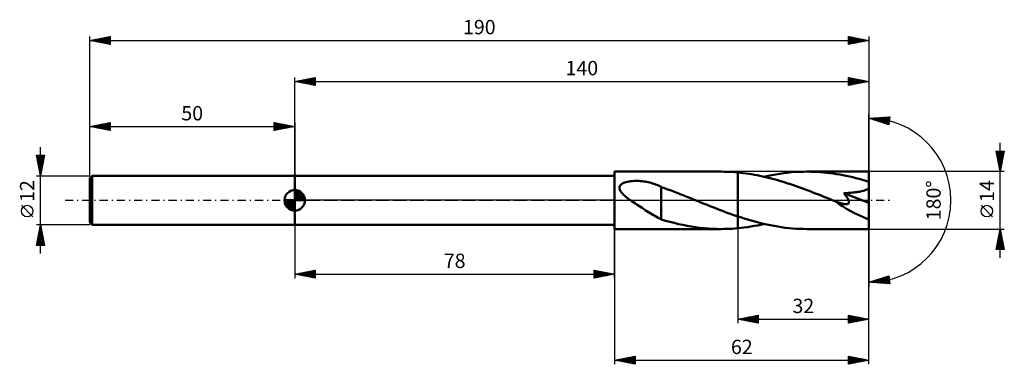
# Model space of a CAD drawing. Units: millimetres. Extents: x -67 to 173, y -40 to 44.
import ezdxf
from ezdxf.enums import TextEntityAlignment as Align

# ---------------------------------------------------------------- set-up
doc = ezdxf.new("R2010")
doc.units = ezdxf.units.MM
doc.header["$LTSCALE"] = 4.95
doc.linetypes.add('LONGDASH_DASH', pattern=[0.85, 0.4, -0.2, 0.05, -0.2])
for name, color, linetype in [('1', 4, 'CONTINUOUS'), ('2', 7, 'CONTINUOUS'), ('4', 2, 'LONGDASH_DASH'), ('CUT', 1, 'CONTINUOUS'), ('NOCUT', 7, 'CONTINUOUS'), ('SK1', 4, 'CONTINUOUS'), ('SK2', 7, 'CONTINUOUS'), ('SK4', 2, 'LONGDASH_DASH')]:
    doc.layers.add(name, color=color, linetype=linetype)
doc.styles.get("Standard").update_dxf_attribs({"font": 'Monospac821 BT'})

msp = doc.modelspace()

# ---------------------------------------------------------------- linework, layer by layer
at = {"layer": '1', "color": 4, "linetype": 'CONTINUOUS', "lineweight": 50}
for p, q in [((0, 6), (78, 6)), ((0, -6), (0, 6)), ((78, 7), (103.95, 7)), ((78, -7), (78, 7)), ((104.63, 6.99), (103.95, 7)), ((105.3, 6.98), (104.63, 6.99)), ((105.98, 6.95), (105.3, 6.98)), ((106.65, 6.92), (105.98, 6.95)), ((107.32, 6.87), (106.65, 6.92)), ((108, 6.81), (107.32, 6.87)), ((108.68, 6.74), (108, 6.81)), ((108, 6.81), (108, 6.81)), ((108, 6.81), (108, 6.81)), ((108, 6.81), (108, 6.81)), ((108, 6.81), (108, 6.81)), ((108, 6.81), (108, 6.81)), ((108, -3.91), (108, 6.81)), ((108, -6.81), (108, 6.81)), ((109.36, 6.66), (108.68, 6.74)), ((110.04, 6.57), (109.36, 6.66)), ((110.72, 6.48), (110.04, 6.57)), ((111.4, 6.37), (110.72, 6.48)), ((112.07, 6.25), (111.4, 6.37)), ((112.75, 6.12), (112.07, 6.25)), ((113.43, 5.98), (112.75, 6.12)), ((114.11, 5.83), (113.43, 5.98)), ((114.79, 5.68), (114.11, 5.83)), ((114.46, 5.76), (115.41, 5.97)), ((115.47, 5.51), (114.79, 5.68)), ((115.41, 5.97), (116.36, 6.16)), ((116.15, 5.34), (115.47, 5.51)), ((116.83, 5.16), (116.15, 5.34)), ((116.36, 6.16), (117.32, 6.33)), ((117.51, 4.97), (116.83, 5.16)), ((117.32, 6.33), (118.27, 6.49)), ((118.19, 4.77), (117.51, 4.97)), ((118.27, 6.49), (119.23, 6.62)), ((119.23, 6.62), (120.18, 6.74)), ((120.18, 6.74), (121.13, 6.83)), ((121.13, 6.83), (122.09, 6.91)), ((122.09, 6.91), (123.04, 6.96)), ((123.04, 6.96), (124, 6.99)), ((124, 6.99), (124.95, 7)), ((125.75, 6.99), (124.95, 7)), ((140, 7), (124.95, 7)), ((126.54, 6.97), (125.75, 6.99)), ((127.33, 6.93), (126.54, 6.97)), ((128.12, 6.88), (127.33, 6.93)), ((128.91, 6.82), (128.12, 6.88)), ((129.7, 6.74), (128.91, 6.82)), ((130.5, 6.65), (129.7, 6.74)), ((131.29, 6.54), (130.5, 6.65)), ((132.08, 6.42), (131.29, 6.54)), ((132.87, 6.28), (132.08, 6.42)), ((133.66, 6.14), (132.87, 6.28)), ((134.45, 5.98), (133.66, 6.14)), ((135.24, 5.8), (134.45, 5.98)), ((136.03, 5.62), (135.24, 5.8)), ((136.83, 5.42), (136.03, 5.62)), ((137.62, 5.21), (136.83, 5.42)), ((138.41, 4.99), (137.62, 5.21)), ((139.21, 4.76), (138.41, 4.99)), ((140, -7), (140, 7)), ((79.16, 3.03), (79.17, 3.24)), ((79.18, 2.82), (79.16, 3.03)), ((79.17, 3.24), (79.24, 3.43)), ((79.24, 2.61), (79.18, 2.82)), ((79.24, 3.43), (79.34, 3.62)), ((79.33, 2.4), (79.24, 2.61)), ((79.44, 2.21), (79.33, 2.4)), ((79.34, 3.62), (79.48, 3.78)), ((79.48, 3.78), (79.64, 3.92)), ((79.64, 3.92), (79.82, 4.05)), ((79.82, 4.05), (80.02, 4.16)), ((80.02, 4.16), (80.24, 4.26)), ((80.24, 4.26), (80.48, 4.36)), ((80.48, 4.36), (80.74, 4.44)), ((80.74, 4.44), (81.03, 4.51)), ((81.03, 4.51), (81.33, 4.58)), ((81.33, 4.58), (81.65, 4.63)), ((81.65, 4.63), (81.99, 4.68)), ((81.99, 4.68), (82.35, 4.71)), ((82.35, 4.71), (82.72, 4.73)), ((82.72, 4.73), (83.1, 4.74)), ((83.49, 4.74), (83.1, 4.74)), ((83.87, 4.73), (83.49, 4.74)), ((84.26, 4.7), (83.87, 4.73)), ((84.64, 4.67), (84.26, 4.7)), ((85.02, 4.62), (84.64, 4.67)), ((85.4, 4.56), (85.02, 4.62)), ((85.78, 4.5), (85.4, 4.56)), ((86.15, 4.42), (85.78, 4.5)), ((86.52, 4.34), (86.15, 4.42)), ((86.89, 4.24), (86.52, 4.34)), ((87.25, 4.13), (86.89, 4.24)), ((87.61, 4.02), (87.25, 4.13)), ((87.97, 3.9), (87.61, 4.02)), ((88.32, 3.76), (87.97, 3.9)), ((88.67, 3.62), (88.32, 3.76)), ((89.01, 3.47), (88.67, 3.62)), ((89.36, 3.31), (89.01, 3.47)), ((89.36, 3.25), (89.36, 3.31)), ((90.14, 2.96), (89.36, 3.25)), ((89.36, 3.11), (89.36, 3.25)), ((89.36, 2.96), (89.36, 3.11)), ((89.36, 2.79), (89.36, 2.96)), ((89.36, 2.6), (89.36, 2.79)), ((89.36, 2.39), (89.36, 2.6)), ((90.93, 2.67), (90.14, 2.96)), ((91.74, 2.37), (90.93, 2.67)), ((118.87, 4.57), (118.19, 4.77)), ((119.54, 4.36), (118.87, 4.57)), ((120.22, 4.14), (119.54, 4.36)), ((120.9, 3.91), (120.22, 4.14)), ((121.58, 3.68), (120.9, 3.91)), ((122.26, 3.45), (121.58, 3.68)), ((122.94, 3.21), (122.26, 3.45)), ((123.62, 2.96), (122.94, 3.21)), ((124.3, 2.71), (123.62, 2.96)), ((124.97, 2.46), (124.3, 2.71)), ((125.65, 2.2), (124.97, 2.46)), ((138.59, 2.32), (138.9, 2.42)), ((138.9, 2.42), (139.2, 2.52)), ((139.2, 2.52), (139.49, 2.64)), ((140, 4.53), (139.21, 4.76)), ((139.49, 2.64), (139.76, 2.78)), ((139.76, 2.78), (140, 2.95)), ((79.57, 2.01), (79.44, 2.21)), ((79.73, 1.82), (79.57, 2.01)), ((79.89, 1.63), (79.73, 1.82)), ((80.07, 1.45), (79.89, 1.63)), ((80.26, 1.27), (80.07, 1.45)), ((80.45, 1.1), (80.26, 1.27)), ((80.65, 0.93), (80.45, 1.1)), ((80.84, 0.77), (80.65, 0.93)), ((81.04, 0.62), (80.84, 0.77)), ((81.25, 0.46), (81.04, 0.62)), ((81.46, 0.3), (81.25, 0.46)), ((81.67, 0.15), (81.46, 0.3)), ((81.88, 0), (81.67, 0.15)), ((82.27, -0.28), (81.88, 0)), ((89.36, 2.17), (89.36, 2.39)), ((89.36, 1.94), (89.36, 2.17)), ((89.36, 1.69), (89.36, 1.94)), ((89.36, 1.43), (89.36, 1.69)), ((89.36, 1.16), (89.36, 1.43)), ((89.36, 0.88), (89.36, 1.16)), ((89.36, 0.59), (89.36, 0.88)), ((89.36, 0.29), (89.36, 0.59)), ((89.36, -0.01), (89.36, 0.29)), ((92.57, 2.05), (91.74, 2.37)), ((93.39, 1.73), (92.57, 2.05)), ((94.22, 1.4), (93.39, 1.73)), ((95.04, 1.07), (94.22, 1.4)), ((95.87, 0.74), (95.04, 1.07)), ((96.7, 0.41), (95.87, 0.74)), ((96.87, 0.34), (96.7, 0.41)), ((97.04, 0.27), (96.87, 0.34)), ((97.21, 0.2), (97.04, 0.27)), ((97.38, 0.14), (97.21, 0.2)), ((97.55, 0.07), (97.38, 0.14)), ((97.71, 0), (97.55, 0.07)), ((98.65, -0.38), (97.71, 0)), ((126.33, 1.94), (125.65, 2.2)), ((127, 1.68), (126.33, 1.94)), ((127.68, 1.41), (127, 1.68)), ((128.35, 1.14), (127.68, 1.41)), ((129.03, 0.87), (128.35, 1.14)), ((129.7, 0.6), (129.03, 0.87)), ((130.38, 0.33), (129.7, 0.6)), ((131.05, 0.06), (130.38, 0.33)), ((131.73, -0.22), (131.05, 0.06)), ((133.88, 1.74), (134.22, 1.76)), ((133.97, 1.64), (133.88, 1.74)), ((140, -0.63), (133.88, 1.74)), ((134.06, 1.53), (133.97, 1.64)), ((134.14, 1.42), (134.06, 1.53)), ((134.22, 1.31), (134.14, 1.42)), ((134.22, 1.76), (134.55, 1.78)), ((134.3, 1.21), (134.22, 1.31)), ((134.38, 1.1), (134.3, 1.21)), ((134.45, 0.99), (134.38, 1.1)), ((134.53, 0.89), (134.45, 0.99)), ((134.6, 0.78), (134.53, 0.89)), ((134.55, 1.78), (134.9, 1.8)), ((134.66, 0.68), (134.6, 0.78)), ((134.73, 0.57), (134.66, 0.68)), ((134.79, 0.46), (134.73, 0.57)), ((134.85, 0.35), (134.79, 0.46)), ((134.91, 0.24), (134.85, 0.35)), ((134.9, 1.8), (135.24, 1.82)), ((134.96, 0.14), (134.91, 0.24)), ((135, 0.03), (134.96, 0.14)), ((135.04, -0.07), (135, 0.03)), ((135.24, 1.82), (135.59, 1.85)), ((135.59, 1.85), (135.94, 1.88)), ((135.94, 1.88), (136.29, 1.92)), ((136.29, 1.92), (136.63, 1.96)), ((136.63, 1.96), (136.97, 2)), ((136.97, 2), (137.3, 2.05)), ((137.3, 2.05), (137.62, 2.11)), ((137.62, 2.11), (137.94, 2.17)), ((137.94, 2.17), (138.26, 2.24)), ((138.26, 2.24), (138.59, 2.32)), ((82.67, -0.54), (82.27, -0.28)), ((83.07, -0.81), (82.67, -0.54)), ((83.47, -1.07), (83.07, -0.81)), ((83.87, -1.34), (83.47, -1.07)), ((84.27, -1.6), (83.87, -1.34)), ((84.67, -1.85), (84.27, -1.6)), ((85.07, -2.11), (84.67, -1.85)), ((85.47, -2.36), (85.07, -2.11)), ((85.86, -2.62), (85.47, -2.36)), ((89.36, -1.55), (89.35, -1.54)), ((89.35, -4.65), (89.35, -1.54)), ((89.36, -0.31), (89.36, -0.01)), ((89.36, -0.62), (89.36, -0.31)), ((89.36, -0.93), (89.36, -0.62)), ((89.36, -1.24), (89.36, -0.93)), ((89.36, -1.55), (89.36, -1.24)), ((89.36, -1.55), (89.36, -1.55)), ((89.36, -1.55), (89.36, -1.55)), ((89.36, -1.55), (89.36, -1.55)), ((89.36, -1.55), (89.36, -1.55)), ((99.58, -0.75), (98.65, -0.38)), ((100.52, -1.13), (99.58, -0.75)), ((101.45, -1.5), (100.52, -1.13)), ((102.39, -1.86), (101.45, -1.5)), ((103.32, -2.22), (102.39, -1.86)), ((104.26, -2.58), (103.32, -2.22)), ((131.76, -0.23), (131.73, -0.22)), ((131.8, -0.25), (131.76, -0.23)), ((131.83, -0.26), (131.8, -0.25)), ((131.87, -0.27), (131.83, -0.26)), ((131.9, -0.29), (131.87, -0.27)), ((131.94, -0.3), (131.9, -0.29)), ((132.28, -0.43), (131.94, -0.3)), ((132.6, -0.55), (132.28, -0.43)), ((132.92, -0.65), (132.6, -0.55)), ((133.21, -0.74), (132.92, -0.65)), ((133.48, -0.81), (133.21, -0.74)), ((133.72, -0.87), (133.48, -0.81)), ((133.93, -0.9), (133.72, -0.87)), ((134.1, -0.92), (133.93, -0.9)), ((134.24, -0.94), (134.1, -0.92)), ((134.36, -0.94), (134.24, -0.94)), ((134.36, -0.94), (134.46, -0.94)), ((134.46, -0.94), (134.57, -0.93)), ((134.57, -0.93), (134.67, -0.91)), ((134.67, -0.91), (134.76, -0.89)), ((134.76, -0.89), (134.84, -0.86)), ((134.84, -0.86), (134.92, -0.82)), ((134.92, -0.82), (134.98, -0.76)), ((134.98, -0.76), (135.03, -0.7)), ((135.03, -0.7), (135.07, -0.63)), ((135.07, -0.17), (135.04, -0.07)), ((135.09, -0.27), (135.07, -0.17)), ((135.07, -0.63), (135.09, -0.55)), ((135.11, -0.37), (135.09, -0.27)), ((135.09, -0.55), (135.11, -0.47)), ((135.11, -0.47), (135.11, -0.37)), ((86.26, -2.86), (85.86, -2.62)), ((86.65, -3.11), (86.26, -2.86)), ((87.05, -3.35), (86.65, -3.11)), ((87.43, -3.58), (87.05, -3.35)), ((87.82, -3.81), (87.43, -3.58)), ((88.2, -4.02), (87.82, -3.81)), ((88.58, -4.23), (88.2, -4.02)), ((88.97, -4.43), (88.58, -4.23)), ((89.35, -4.62), (88.97, -4.43)), ((90.42, -4.97), (89.35, -4.65)), ((105.19, -2.93), (104.26, -2.58)), ((106.13, -3.26), (105.19, -2.93)), ((107.06, -3.59), (106.13, -3.26)), ((108, -3.91), (107.06, -3.59)), ((108, -3.91), (108, -3.91)), ((108, -3.91), (108, -3.91)), ((108, -3.91), (108, -3.91)), ((108, -3.91), (108, -3.91)), ((108, -3.91), (108, -3.91)), ((108, -3.91), (108, -3.91)), ((108.89, -4.21), (108, -3.91)), ((109.79, -4.49), (108.89, -4.21)), ((110.68, -4.76), (109.79, -4.49)), ((111.57, -5.02), (110.68, -4.76)), ((0, -6), (78, -6)), ((78, -7), (103.95, -7)), ((91.48, -5.27), (90.42, -4.97)), ((92.53, -5.53), (91.48, -5.27)), ((93.57, -5.78), (92.53, -5.53)), ((94.61, -6.01), (93.57, -5.78)), ((95.64, -6.21), (94.61, -6.01)), ((96.69, -6.39), (95.64, -6.21)), ((97.73, -6.55), (96.69, -6.39)), ((98.77, -6.69), (97.73, -6.55)), ((99.81, -6.8), (98.77, -6.69)), ((100.85, -6.89), (99.81, -6.8)), ((101.88, -6.95), (100.85, -6.89)), ((102.92, -6.99), (101.88, -6.95)), ((103.95, -7), (102.92, -6.99)), ((103.95, -7), (104.63, -6.99)), ((104.63, -6.99), (105.3, -6.98)), ((105.3, -6.98), (105.98, -6.95)), ((105.98, -6.95), (106.65, -6.92)), ((106.65, -6.92), (107.32, -6.87)), ((107.32, -6.87), (108, -6.81)), ((108, -6.81), (108.81, -6.73)), ((108, -6.81), (108, -6.81)), ((108, -6.81), (108, -6.81)), ((108, -6.81), (108, -6.81)), ((108, -6.81), (108, -6.81)), ((108, -6.81), (108, -6.81)), ((108.81, -6.73), (109.61, -6.63)), ((109.61, -6.63), (110.42, -6.52)), ((110.42, -6.52), (111.23, -6.39)), ((111.23, -6.39), (112.03, -6.25)), ((112.46, -5.26), (111.57, -5.02)), ((112.03, -6.25), (112.84, -6.1)), ((113.36, -5.49), (112.46, -5.26)), ((112.84, -6.1), (113.65, -5.94)), ((114.25, -5.71), (113.36, -5.49)), ((113.65, -5.94), (114.45, -5.76)), ((115.14, -5.91), (114.25, -5.71)), ((116.03, -6.09), (115.14, -5.91)), ((116.92, -6.26), (116.03, -6.09)), ((117.82, -6.42), (116.92, -6.26)), ((118.71, -6.55), (117.82, -6.42)), ((119.6, -6.67), (118.71, -6.55)), ((120.49, -6.77), (119.6, -6.67)), ((121.38, -6.85), (120.49, -6.77)), ((122.28, -6.92), (121.38, -6.85)), ((123.17, -6.96), (122.28, -6.92)), ((124.06, -6.99), (123.17, -6.96)), ((124.95, -7), (124.06, -6.99)), ((124.95, -7), (140, -7))]:
    msp.add_line(p, q, dxfattribs=at)
msp.add_ellipse((140, 0), major_axis=(-12.65, 5.8), ratio=0.309913, start_param=1.007644, end_param=1.712055, dxfattribs=at)
at = {"layer": '2', "color": 7, "linetype": 'CONTINUOUS', "lineweight": 25}
for p, q in [((0, 6), (0, 30)), ((0, 29), (5, 30)), ((0, 29), (140, 29)), ((5, 28), (0, 29)), ((0.13, 28.97), (0.19, 29.04)), ((0.23, 29.05), (0.34, 28.93)), ((0.48, 28.9), (0.72, 29.14)), ((0.58, 29.12), (0.87, 28.83)), ((0.83, 28.83), (1.25, 29.25)), ((0.94, 29.19), (1.4, 28.72)), ((1.19, 28.76), (1.78, 29.36)), ((1.29, 29.26), (1.93, 28.61)), ((1.54, 28.69), (2.31, 29.46)), ((1.64, 29.33), (2.46, 28.51)), ((1.89, 28.62), (2.84, 29.57)), ((2, 29.4), (2.99, 28.4)), ((2.25, 28.55), (3.37, 29.67)), ((2.35, 29.47), (3.52, 28.3)), ((2.6, 28.48), (3.9, 29.78)), ((2.7, 29.54), (4.06, 28.19)), ((2.95, 28.41), (4.43, 29.89)), ((3.06, 29.61), (4.59, 28.08)), ((3.31, 28.34), (4.96, 29.99)), ((3.41, 29.68), (5, 28.09)), ((3.66, 28.27), (5, 29.61)), ((3.76, 29.75), (5, 28.52)), ((4.01, 28.2), (5, 29.18)), ((4.12, 29.82), (5, 28.94)), ((4.47, 29.89), (5, 29.37)), ((4.82, 29.96), (5, 29.79)), ((5, 30), (5, 28)), ((135, 28), (135, 30)), ((135, 30), (140, 29)), ((135, 29.69), (135.26, 29.95)), ((135, 29.27), (135.61, 29.88)), ((135, 28.84), (135.97, 29.81)), ((135, 28.42), (136.32, 29.74)), ((135, 29.61), (136.35, 28.27)), ((135, 29.19), (135.99, 28.2)), ((140, 29), (135, 28)), ((135.01, 28), (136.67, 29.67)), ((135.05, 29.99), (136.7, 28.34)), ((135.54, 28.11), (137.03, 29.59)), ((135.58, 29.88), (137.05, 28.41)), ((136.07, 28.21), (137.38, 29.52)), ((136.11, 29.78), (137.41, 28.48)), ((136.6, 28.32), (137.73, 29.45)), ((136.64, 29.67), (137.76, 28.55)), ((137.13, 28.43), (138.09, 29.38)), ((137.17, 29.57), (138.11, 28.62)), ((137.66, 28.53), (138.44, 29.31)), ((137.7, 29.46), (138.47, 28.69)), ((138.19, 28.64), (138.79, 29.24)), ((138.23, 29.35), (138.82, 28.76)), ((138.72, 28.74), (139.15, 29.17)), ((138.76, 29.25), (139.17, 28.83)), ((139.25, 28.85), (139.5, 29.1)), ((139.29, 29.14), (139.53, 28.91)), ((139.78, 28.96), (139.86, 29.03)), ((139.82, 29.04), (139.88, 28.98)), ((140, 30), (140, 0)), ((4.37, 28.13), (5, 28.76)), ((4.72, 28.06), (5, 28.33)), ((135, 28.77), (135.64, 28.13)), ((135, 28.34), (135.28, 28.06)), ((140, 0), (140, 21)), ((140, 20), (145.09, 20.37)), ((144.84, 18.38), (140, 20)), ((140.25, 19.92), (140.36, 20.03)), ((140.35, 20.03), (140.56, 19.81)), ((140.57, 19.81), (140.82, 20.06)), ((140.74, 20.05), (141.2, 19.6)), ((140.89, 19.7), (141.28, 20.09)), ((141.14, 20.08), (141.83, 19.39)), ((141.21, 19.6), (141.73, 20.13)), ((141.52, 19.49), (142.19, 20.16)), ((141.53, 20.11), (142.47, 19.17)), ((141.84, 19.38), (142.65, 20.19)), ((141.93, 20.14), (143.11, 18.96)), ((142.16, 19.28), (143.11, 20.22)), ((142.33, 20.17), (143.75, 18.75)), ((142.48, 19.17), (143.56, 20.26)), ((142.72, 20.2), (144.38, 18.53)), ((142.8, 19.07), (144.02, 20.29)), ((143.11, 18.96), (144.48, 20.32)), ((143.12, 20.23), (144.85, 18.49)), ((143.43, 18.85), (144.94, 20.36)), ((143.51, 20.25), (144.9, 18.87)), ((143.75, 18.75), (145.04, 20.04)), ((143.91, 20.28), (144.94, 19.25)), ((144.07, 18.64), (144.98, 19.56)), ((144.3, 20.31), (144.99, 19.62)), ((144.7, 20.34), (145.04, 20)), ((145.09, 20.37), (144.84, 18.38)), ((144.39, 18.53), (144.92, 19.07)), ((144.7, 18.43), (144.86, 18.58)), ((172, -14), (172, 14)), ((172, 7), (171, 12)), ((171, 12), (173, 12)), ((171, 12), (171, 12)), ((171.04, 11.82), (172.64, 10.21)), ((171.07, 11.64), (171.43, 12)), ((171.14, 11.29), (171.85, 12)), ((171.14, 11.29), (172.57, 9.86)), ((171.21, 10.94), (172.28, 12)), ((171.25, 10.76), (172.5, 9.51)), ((171.28, 10.58), (172.7, 12)), ((171.28, 12), (172.71, 10.57)), ((171.35, 10.23), (172.97, 11.84)), ((171.35, 10.23), (172.43, 9.15)), ((171.43, 9.87), (172.86, 11.31)), ((171.46, 9.7), (172.36, 8.8)), ((171.5, 9.52), (172.76, 10.78)), ((171.57, 9.17), (172.65, 10.25)), ((171.64, 8.81), (172.54, 9.72)), ((171.71, 12), (172.78, 10.92)), ((173, 12), (172, 7)), ((172.13, 12), (172.86, 11.28)), ((172.55, 12), (172.93, 11.63)), ((172.98, 12), (173, 11.98)), ((171.57, 9.17), (172.29, 8.45)), ((171.67, 8.64), (172.22, 8.09)), ((171.71, 8.46), (172.44, 9.19)), ((171.78, 8.11), (172.33, 8.66)), ((171.78, 8.11), (172.15, 7.74)), ((171.85, 7.75), (172.23, 8.13)), ((171.88, 7.58), (172.08, 7.39)), ((171.92, 7.4), (172.12, 7.6)), ((173, 7), (140, 7)), ((171.99, 7.05), (172.01, 7.07)), ((171.99, 7.05), (172.01, 7.03)), ((140, -30), (140, 0)), ((140, -40), (140, 0)), ((140, 0), (140, -21)), ((170.15, -4.02), (167.35, -1.22)), ((0, -6), (0, -19)), ((78, -19), (78, -6)), ((78, -7), (78, -40)), ((108, -7), (108, -30)), ((140, -7), (173, -7)), ((171, -12), (172, -7)), ((171.95, -7.23), (172.03, -7.15)), ((172, -7), (173, -12)), ((171.32, -10.41), (172.46, -9.28)), ((171.42, -9.88), (172.38, -8.92)), ((171.51, -9.44), (172.73, -10.66)), ((171.53, -9.35), (172.31, -8.57)), ((171.58, -9.09), (172.63, -10.13)), ((171.64, -8.82), (172.24, -8.22)), ((171.65, -8.74), (172.52, -9.6)), ((171.72, -8.38), (172.41, -9.07)), ((171.74, -8.29), (172.17, -7.86)), ((171.79, -8.03), (172.31, -8.54)), ((171.85, -7.76), (172.1, -7.51)), ((171.87, -7.67), (172.2, -8.01)), ((171.94, -7.32), (172.1, -7.48)), ((171, -12), (172.67, -10.34)), ((173, -12), (171, -12)), ((171.02, -11.92), (171.1, -12)), ((171.09, -11.56), (171.52, -12)), ((171.11, -11.47), (172.6, -9.98)), ((171.16, -11.21), (171.95, -12)), ((171.21, -10.94), (172.53, -9.63)), ((171.23, -10.86), (172.37, -12)), ((171.3, -10.5), (172.8, -12)), ((171.37, -10.15), (172.94, -11.72)), ((171.43, -12), (172.74, -10.69)), ((171.44, -9.8), (172.84, -11.19)), ((171.85, -12), (172.81, -11.04)), ((172.28, -12), (172.88, -11.4)), ((172.7, -12), (172.95, -11.75)), ((0, -18), (5, -17)), ((0, -18), (78, -18)), ((5, -19), (0, -18)), ((0.22, -17.96), (0.33, -18.07)), ((0.34, -18.07), (0.51, -17.9)), ((0.57, -17.89), (0.86, -18.17)), ((0.69, -18.14), (1.04, -17.79)), ((0.92, -17.82), (1.39, -18.28)), ((1.05, -18.21), (1.57, -17.69)), ((1.28, -17.74), (1.92, -18.38)), ((1.4, -18.28), (2.1, -17.58)), ((1.63, -17.67), (2.45, -18.49)), ((1.75, -18.35), (2.63, -17.47)), ((1.98, -17.6), (2.98, -18.6)), ((2.11, -18.42), (3.16, -17.37)), ((2.34, -17.53), (3.51, -18.7)), ((2.46, -18.49), (3.69, -17.26)), ((2.69, -17.46), (4.04, -18.81)), ((2.81, -18.56), (4.22, -17.16)), ((3.05, -17.39), (4.57, -18.91)), ((3.17, -18.63), (4.75, -17.05)), ((3.4, -17.32), (5, -18.92)), ((3.52, -18.7), (5, -17.22)), ((3.75, -17.25), (5, -18.5)), ((3.87, -18.77), (5, -17.65)), ((4.11, -17.18), (5, -18.07)), ((4.23, -18.85), (5, -18.07)), ((4.46, -17.11), (5, -17.65)), ((4.58, -18.92), (5, -18.5)), ((4.81, -17.04), (5, -17.22)), ((4.93, -18.99), (5, -18.92)), ((5, -17), (5, -19)), ((73, -19), (73, -17)), ((73, -17), (78, -18)), ((73, -17), (74.67, -18.67)), ((73, -17.16), (73.13, -17.03)), ((73, -17.58), (73.49, -17.1)), ((73, -18.01), (73.84, -17.17)), ((73, -18.43), (74.19, -17.24)), ((73, -18.86), (74.55, -17.31)), ((73, -17.42), (74.32, -18.74)), ((73, -17.85), (73.96, -18.81)), ((78, -18), (73, -19)), ((73, -18.27), (73.61, -18.88)), ((73, -18.69), (73.25, -18.95)), ((73.35, -18.93), (74.9, -17.38)), ((73.53, -17.11), (75.02, -18.6)), ((73.88, -18.82), (75.25, -17.45)), ((74.06, -17.21), (75.38, -18.52)), ((74.41, -18.72), (75.61, -17.52)), ((74.59, -17.32), (75.73, -18.45)), ((74.94, -18.61), (75.96, -17.59)), ((75.12, -17.42), (76.08, -18.38)), ((75.47, -18.51), (76.32, -17.66)), ((75.66, -17.53), (76.44, -18.31)), ((76, -18.4), (76.67, -17.73)), ((76.19, -17.64), (76.79, -18.24)), ((76.53, -18.29), (77.02, -17.8)), ((76.72, -17.74), (77.14, -18.17)), ((77.06, -18.19), (77.38, -17.88)), ((77.25, -17.85), (77.5, -18.1)), ((77.59, -18.08), (77.73, -17.95)), ((77.78, -17.96), (77.85, -18.03)), ((140, -20), (144.84, -18.38)), ((141.65, -20.12), (142.67, -19.11)), ((142.05, -20.15), (143.3, -18.9)), ((142.45, -20.18), (143.94, -18.68)), ((142.59, -19.13), (143.73, -20.27)), ((142.84, -20.21), (144.58, -18.47)), ((142.91, -19.03), (144.19, -20.3)), ((143.23, -18.92), (144.64, -20.34)), ((143.24, -20.23), (144.86, -18.61)), ((143.55, -18.81), (145.08, -20.35)), ((143.63, -20.26), (144.91, -18.98)), ((143.87, -18.71), (145.02, -19.86)), ((144.18, -18.6), (144.96, -19.38)), ((144.5, -18.49), (144.9, -18.89)), ((144.82, -18.39), (144.84, -18.41)), ((144.84, -18.38), (145.09, -20.37)), ((145.09, -20.37), (140, -20)), ((140.05, -19.98), (140.07, -20.01)), ((140.07, -20.01), (140.12, -19.96)), ((140.37, -19.88), (140.53, -20.04)), ((140.47, -20.03), (140.75, -19.75)), ((140.69, -19.77), (140.99, -20.07)), ((140.86, -20.06), (141.39, -19.53)), ((141, -19.66), (141.44, -20.1)), ((141.26, -20.09), (142.03, -19.32)), ((141.32, -19.56), (141.9, -20.14)), ((141.64, -19.45), (142.36, -20.17)), ((141.96, -19.35), (142.82, -20.2)), ((142.28, -19.24), (143.27, -20.24)), ((144.03, -20.29), (144.96, -19.36)), ((144.42, -20.32), (145.01, -19.74)), ((144.82, -20.35), (145.05, -20.11)), ((108, -29), (113, -28)), ((108.86, -29.17), (109.3, -28.74)), ((108.99, -28.8), (109.48, -29.3)), ((109.22, -29.24), (109.83, -28.63)), ((109.34, -28.73), (110.01, -29.4)), ((109.57, -29.31), (110.36, -28.53)), ((109.7, -28.66), (110.54, -29.51)), ((109.92, -29.38), (110.89, -28.42)), ((110.05, -28.59), (111.07, -29.61)), ((110.28, -29.46), (111.42, -28.32)), ((110.4, -28.52), (111.6, -29.72)), ((110.63, -29.53), (111.95, -28.21)), ((110.76, -28.45), (112.13, -29.83)), ((110.98, -29.6), (112.48, -28.1)), ((111.11, -28.38), (112.66, -29.93)), ((111.34, -29.67), (113, -28.01)), ((111.46, -28.31), (113, -29.84)), ((111.69, -29.74), (113, -28.43)), ((111.82, -28.24), (113, -29.42)), ((112.17, -28.17), (113, -29)), ((112.52, -28.1), (113, -28.57)), ((112.88, -28.02), (113, -28.15)), ((113, -28), (113, -30)), ((135, -30), (135, -28)), ((135, -28), (140, -29)), ((135, -28.19), (135.16, -28.03)), ((135, -28.09), (136.6, -29.68)), ((135, -28.61), (135.51, -28.1)), ((135, -29.03), (135.86, -28.17)), ((135, -29.46), (136.22, -28.24)), ((135, -29.88), (136.57, -28.31)), ((135, -28.51), (136.24, -29.75)), ((135.38, -29.92), (136.92, -28.38)), ((135.42, -28.08), (136.95, -29.61)), ((135.92, -29.82), (137.28, -28.46)), ((135.95, -28.19), (137.3, -29.54)), ((136.45, -29.71), (137.63, -28.53)), ((136.48, -28.3), (137.66, -29.47)), ((136.98, -29.6), (137.98, -28.6)), ((137.01, -28.4), (138.01, -29.4)), ((137.51, -29.5), (138.34, -28.67)), ((137.54, -28.51), (138.36, -29.33)), ((138.04, -29.39), (138.69, -28.74)), ((138.08, -28.62), (138.72, -29.26)), ((138.61, -28.72), (139.07, -29.19)), ((108, -29), (140, -29)), ((113, -30), (108, -29)), ((108.16, -29.03), (108.23, -28.95)), ((108.28, -28.94), (108.42, -29.08)), ((108.51, -29.1), (108.77, -28.85)), ((108.63, -28.87), (108.95, -29.19)), ((112.05, -29.81), (113, -28.85)), ((112.4, -29.88), (113, -29.28)), ((112.75, -29.95), (113, -29.7)), ((135, -28.93), (135.89, -29.82)), ((140, -29), (135, -30)), ((135, -29.36), (135.53, -29.89)), ((135, -29.78), (135.18, -29.96)), ((138.57, -29.29), (139.04, -28.81)), ((139.1, -29.18), (139.4, -28.88)), ((139.14, -28.83), (139.42, -29.12)), ((139.63, -29.07), (139.75, -28.95)), ((139.67, -28.93), (139.78, -29.04)), ((78, -39), (83, -38)), ((80.23, -39.45), (81.34, -38.33)), ((80.58, -39.52), (81.87, -38.23)), ((80.94, -39.59), (82.4, -38.12)), ((81.21, -38.36), (82.81, -39.96)), ((81.29, -39.66), (82.93, -38.01)), ((81.56, -38.29), (83, -39.73)), ((81.64, -39.73), (83, -38.37)), ((81.92, -38.22), (83, -39.3)), ((82.27, -38.15), (83, -38.88)), ((82.62, -38.08), (83, -38.45)), ((82.98, -38), (83, -38.03)), ((83, -38), (83, -40)), ((135, -40), (135, -38)), ((135, -38), (140, -39)), ((135, -38), (135, -38)), ((135, -38.43), (135.36, -38.07)), ((135, -38.85), (135.71, -38.14)), ((135, -39.28), (136.06, -38.21)), ((135, -38.27), (136.44, -39.71)), ((135, -39.7), (136.42, -38.28)), ((135.16, -39.97), (136.77, -38.35)), ((135.2, -38.04), (136.8, -39.64)), ((135.73, -38.15), (137.15, -39.57)), ((136.26, -38.25), (137.5, -39.5)), ((136.79, -38.36), (137.86, -39.43)), ((78, -39), (140, -39)), ((83, -40), (78, -39)), ((78.03, -38.99), (78.04, -39.01)), ((78.11, -39.02), (78.16, -38.97)), ((78.38, -38.92), (78.57, -39.11)), ((78.46, -39.09), (78.69, -38.86)), ((78.73, -38.85), (79.1, -39.22)), ((78.81, -39.16), (79.22, -38.76)), ((79.09, -38.78), (79.63, -39.33)), ((79.17, -39.23), (79.75, -38.65)), ((79.44, -38.71), (80.16, -39.43)), ((79.52, -39.3), (80.28, -38.54)), ((79.79, -38.64), (80.69, -39.54)), ((79.87, -39.37), (80.81, -38.44)), ((80.15, -38.57), (81.22, -39.64)), ((80.5, -38.5), (81.75, -39.75)), ((80.86, -38.43), (82.28, -39.86)), ((82, -39.8), (83, -38.8)), ((82.35, -39.87), (83, -39.22)), ((82.7, -39.94), (83, -39.64)), ((135, -38.69), (136.09, -39.78)), ((140, -39), (135, -40)), ((135, -39.12), (135.74, -39.85)), ((135, -39.54), (135.38, -39.92)), ((135, -39.96), (135.03, -39.99)), ((135.69, -39.86), (137.12, -38.42)), ((136.22, -39.76), (137.48, -38.5)), ((136.75, -39.65), (137.83, -38.57)), ((137.28, -39.54), (138.19, -38.64)), ((137.32, -38.46), (138.21, -39.36)), ((137.81, -39.44), (138.54, -38.71)), ((137.85, -38.57), (138.56, -39.29)), ((138.34, -39.33), (138.89, -38.78)), ((138.38, -38.68), (138.92, -39.22)), ((138.87, -39.23), (139.25, -38.85)), ((138.91, -38.78), (139.27, -39.15)), ((139.4, -39.12), (139.6, -38.92)), ((139.44, -38.89), (139.63, -39.07)), ((139.93, -39.01), (139.95, -38.99)), ((139.97, -38.99), (139.98, -39))]:
    msp.add_line(p, q, dxfattribs=at)
msp.add_circle((168.75, -2.62), 1.4, dxfattribs=at)
msp.add_arc((140, 0), 20, 270, 90, dxfattribs=at)
at = {"layer": '4', "color": 2, "linetype": 'LONGDASH_DASH', "lineweight": 25}
msp.add_line((0, 0), (140, 0), dxfattribs=at)
at = {"layer": 'CUT', "color": 1, "linetype": 'CONTINUOUS', "lineweight": 25}
for p, q in [((140, 7), (108, 7)), ((108, 7), (108, 0)), ((140, 0), (140, 7)), ((108, 0), (140, 0))]:
    msp.add_line(p, q, dxfattribs=at)
at = {"layer": 'NOCUT', "color": 7, "linetype": 'CONTINUOUS', "lineweight": 25}
for p, q in [((0, 0), (0, 6)), ((0, 6), (78, 6)), ((108, 7), (78, 7)), ((78, 7), (78, 6)), ((78, 6), (78, 0)), ((108, 0), (108, 7)), ((108, 7), (108, 7)), ((108, 7), (108, 0)), ((108, 7), (108, 0)), ((78, 0), (0, 0)), ((78, 0), (108, 0))]:
    msp.add_line(p, q, dxfattribs=at)
at = {"layer": 'SK1', "color": 4, "linetype": 'CONTINUOUS', "lineweight": 50}
for p, q in [((-49.4, 6), (-50, 5.4)), ((-50, 5.4), (-50, -5.4)), ((0, 6), (-49.4, 6)), ((-49.4, 6), (-49.4, -6)), ((0, 0), (0, 2.5)), ((0, 2.44), (0.06, 2.5)), ((0, 2.08), (0.39, 2.47)), ((0, 2.44), (2.44, 0)), ((0, 1.73), (0.68, 2.41)), ((0.31, 2.48), (2.48, 0.31)), ((0, 0), (-2.5, 0)), ((-2.5, -0.06), (-2.44, 0)), ((-2.47, -0.39), (-2.08, 0)), ((-2.41, -0.68), (-1.73, 0)), ((-2.32, -0.94), (-1.37, 0)), ((-2.2, -1.18), (-1.02, 0)), ((-2.16, 0), (0, -2.16)), ((-2.07, -1.4), (-0.67, 0)), ((-1.92, -1.6), (-0.31, 0)), ((-1.81, 0), (0, -1.81)), ((-1.45, 0), (0, -1.45)), ((-1.1, 0), (0, -1.1)), ((-0.75, 0), (0, -0.75)), ((-0.39, 0), (0, -0.39)), ((-0.04, 0), (0, -0.04)), ((0, 1.37), (0.94, 2.32)), ((0, 1.02), (1.18, 2.2)), ((0, 2.08), (2.08, 0)), ((0, 0.67), (1.4, 2.07)), ((0, 0.31), (1.6, 1.92)), ((0, 1.73), (1.73, 0)), ((0, 1.37), (1.37, 0)), ((0, 1.02), (1.02, 0)), ((0, 0.67), (0.67, 0)), ((0, 0.31), (0.31, 0)), ((0, 0), (2.5, 0)), ((0, -2.5), (0, 0)), ((0.04, 0), (1.79, 1.75)), ((0.39, 0), (1.95, 1.56)), ((0.75, 0), (2.1, 1.35)), ((0.76, 2.38), (2.38, 0.76)), ((1.1, 0), (2.23, 1.13)), ((1.45, 0), (2.34, 0.88)), ((1.49, 2.01), (2.01, 1.49)), ((1.81, 0), (2.42, 0.62)), ((2.16, 0), (2.48, 0.32)), ((-2.5, -0.02), (-0.02, -2.5)), ((-2.47, -0.4), (-0.4, -2.47)), ((-2.34, -0.88), (-0.88, -2.34)), ((-1.75, -1.79), (0, -0.04)), ((-1.56, -1.95), (0, -0.39)), ((-1.35, -2.1), (0, -0.75)), ((-1.13, -2.23), (0, -1.1)), ((-0.88, -2.34), (0, -1.45)), ((-0.62, -2.42), (0, -1.81)), ((-0.32, -2.48), (0, -2.16)), ((-50, -5.4), (-49.4, -6)), ((-49.4, -6), (0, -6))]:
    msp.add_line(p, q, dxfattribs=at)
for start, end in [(90, 180), (0, 90), (180, 270), (270, 0)]:
    msp.add_arc((0, 0), 2.5, start, end, dxfattribs=at)
at = {"layer": 'SK2', "color": 7, "linetype": 'CONTINUOUS', "lineweight": 25}
for p, q in [((-50, 12), (-50, 40)), ((-50, 39), (-45, 40)), ((-50, 39), (140, 39)), ((-45, 38), (-50, 39)), ((-49.96, 39.01), (-49.94, 38.99)), ((-49.73, 38.95), (-49.59, 39.08)), ((-49.61, 39.08), (-49.41, 38.88)), ((-49.37, 38.87), (-49.06, 39.19)), ((-49.25, 39.15), (-48.88, 38.78)), ((-49.02, 38.8), (-48.53, 39.29)), ((-48.9, 39.22), (-48.35, 38.67)), ((-48.67, 38.73), (-48, 39.4)), ((-48.55, 39.29), (-47.82, 38.56)), ((-48.31, 38.66), (-47.47, 39.51)), ((-48.19, 39.36), (-47.29, 38.46)), ((-47.96, 38.59), (-46.94, 39.61)), ((-47.84, 39.43), (-46.76, 38.35)), ((-47.6, 38.52), (-46.41, 39.72)), ((-47.49, 39.5), (-46.23, 38.25)), ((-47.25, 38.45), (-45.88, 39.82)), ((-47.13, 39.57), (-45.7, 38.14)), ((-46.9, 38.38), (-45.35, 39.93)), ((-46.78, 39.64), (-45.17, 38.03)), ((-46.54, 38.31), (-45, 39.85)), ((-46.42, 39.72), (-45, 38.29)), ((-46.19, 38.24), (-45, 39.43)), ((-46.07, 39.79), (-45, 38.71)), ((-45.84, 38.17), (-45, 39)), ((-45.72, 39.86), (-45, 39.14)), ((-45.48, 38.1), (-45, 38.58)), ((-45.36, 39.93), (-45, 39.56)), ((-45.01, 40), (-45, 39.99)), ((-45, 40), (-45, 38)), ((135, 38), (135, 40)), ((135, 40), (140, 39)), ((135, 39.93), (135.06, 39.99)), ((135, 39.51), (135.41, 39.92)), ((135, 39.08), (135.76, 39.85)), ((135, 39.8), (136.5, 38.3)), ((135, 38.66), (136.12, 39.78)), ((135, 38.23), (136.47, 39.71)), ((135, 39.37), (136.14, 38.23)), ((140, 39), (135, 38)), ((135, 38.95), (135.79, 38.16)), ((135, 38.52), (135.44, 38.09)), ((135.24, 38.05), (136.83, 39.63)), ((135.28, 39.94), (136.85, 38.37)), ((135.77, 38.15), (137.18, 39.56)), ((135.81, 39.84), (137.2, 38.44)), ((136.3, 38.26), (137.53, 39.49)), ((136.34, 39.73), (137.56, 38.51)), ((136.83, 38.37), (137.89, 39.42)), ((136.87, 39.63), (137.91, 38.58)), ((137.36, 38.47), (138.24, 39.35)), ((137.4, 39.52), (138.27, 38.65)), ((137.89, 38.58), (138.59, 39.28)), ((137.93, 39.41), (138.62, 38.72)), ((138.42, 38.68), (138.95, 39.21)), ((138.46, 39.31), (138.97, 38.79)), ((138.95, 38.79), (139.3, 39.14)), ((138.99, 39.2), (139.33, 38.87)), ((139.48, 38.9), (139.65, 39.07)), ((139.52, 39.1), (139.68, 38.94)), ((140, 40), (140, 0)), ((-45.13, 38.03), (-45, 38.16)), ((135, 38.1), (135.08, 38.02)), ((-50, 6), (-50, 19)), ((-50, 18), (-45, 19)), ((-50, 18), (0, 18)), ((-45, 17), (-50, 18)), ((-49.9, 17.98), (-49.85, 18.03)), ((-49.78, 18.04), (-49.67, 17.93)), ((-49.55, 17.91), (-49.32, 18.14)), ((-49.43, 18.11), (-49.14, 17.83)), ((-49.19, 17.84), (-48.79, 18.24)), ((-49.08, 18.18), (-48.61, 17.72)), ((-48.84, 17.77), (-48.26, 18.35)), ((-48.72, 18.26), (-48.08, 17.62)), ((-48.49, 17.7), (-47.73, 18.45)), ((-48.37, 18.33), (-47.55, 17.51)), ((-48.13, 17.63), (-47.2, 18.56)), ((-48.01, 18.4), (-47.02, 17.4)), ((-47.78, 17.56), (-46.67, 18.67)), ((-47.66, 18.47), (-46.49, 17.3)), ((-47.43, 17.49), (-46.14, 18.77)), ((-47.31, 18.54), (-45.96, 17.19)), ((-47.07, 17.41), (-45.61, 18.88)), ((-46.95, 18.61), (-45.43, 17.09)), ((-46.72, 17.34), (-45.08, 18.98)), ((-46.6, 18.68), (-45, 17.08)), ((-46.37, 17.27), (-45, 18.64)), ((-46.25, 18.75), (-45, 17.5)), ((-46.01, 17.2), (-45, 18.22)), ((-45.89, 18.82), (-45, 17.93)), ((-45.66, 17.13), (-45, 17.79)), ((-45.54, 18.89), (-45, 18.35)), ((-45.31, 17.06), (-45, 17.37)), ((-45.19, 18.96), (-45, 18.78)), ((-45, 19), (-45, 17)), ((-5, 17), (-5, 19)), ((-5, 19), (0, 18)), ((-5, 19), (-3.33, 17.33)), ((-5, 18.76), (-4.8, 18.96)), ((-5, 18.33), (-4.45, 18.89)), ((-5, 17.91), (-4.09, 18.82)), ((-5, 17.49), (-3.74, 18.75)), ((-5, 17.06), (-3.38, 18.68)), ((-5, 18.58), (-3.69, 17.26)), ((-5, 18.15), (-4.04, 17.19)), ((0, 18), (-5, 17)), ((-5, 17.73), (-4.39, 17.12)), ((-5, 17.3), (-4.75, 17.05)), ((-4.55, 17.09), (-3.03, 18.61)), ((-4.47, 18.89), (-2.98, 17.4)), ((-4.02, 17.2), (-2.68, 18.54)), ((-3.94, 18.79), (-2.63, 17.47)), ((-3.49, 17.3), (-2.32, 18.46)), ((-3.41, 18.68), (-2.27, 17.55)), ((-2.96, 17.41), (-1.97, 18.39)), ((-2.88, 18.58), (-1.92, 17.62)), ((-2.43, 17.51), (-1.62, 18.32)), ((-2.35, 18.47), (-1.56, 17.69)), ((-1.9, 17.62), (-1.26, 18.25)), ((-1.82, 18.36), (-1.21, 17.76)), ((-1.36, 17.73), (-0.91, 18.18)), ((-1.29, 18.26), (-0.86, 17.83)), ((-0.83, 17.83), (-0.56, 18.11)), ((-0.76, 18.15), (-0.5, 17.9)), ((-0.3, 17.94), (-0.2, 18.04)), ((-0.23, 18.05), (-0.15, 17.97)), ((0, 19), (0, 6)), ((-62, -13), (-62, 13)), ((-62, 6), (-63, 11)), ((-63, 11), (-61, 11)), ((-62.97, 10.85), (-62.82, 11)), ((-62.96, 10.8), (-61.36, 9.2)), ((-62.9, 10.5), (-62.4, 11)), ((-62.85, 10.27), (-61.43, 8.84)), ((-62.83, 10.14), (-61.97, 11)), ((-62.76, 9.79), (-61.55, 11)), ((-62.75, 9.74), (-61.5, 8.49)), ((-62.74, 11), (-61.29, 9.55)), ((-62.69, 9.44), (-61.12, 11)), ((-62.62, 9.08), (-61.07, 10.63)), ((-62.55, 8.73), (-61.18, 10.1)), ((-62.31, 11), (-61.22, 9.91)), ((-61, 11), (-62, 6)), ((-61.89, 11), (-61.15, 10.26)), ((-61.46, 11), (-61.08, 10.61)), ((-61.04, 11), (-61.01, 10.97)), ((-62.64, 9.21), (-61.57, 8.14)), ((-62.54, 8.68), (-61.64, 7.78)), ((-62.48, 8.38), (-61.29, 9.57)), ((-62.43, 8.15), (-61.71, 7.43)), ((-62.4, 8.02), (-61.39, 9.03)), ((-62.33, 7.67), (-61.5, 8.5)), ((-62.32, 7.62), (-61.78, 7.08)), ((-62.26, 7.32), (-61.61, 7.97)), ((-62.19, 6.96), (-61.71, 7.44)), ((-63, 6), (-50, 6)), ((-62.22, 7.09), (-61.86, 6.72)), ((-62.12, 6.61), (-61.82, 6.91)), ((-62.11, 6.55), (-61.93, 6.37)), ((-62.05, 6.26), (-61.92, 6.38)), ((-62, 6.02), (-62, 6.02)), ((-63.85, -4.02), (-66.65, -1.22)), ((-62, -6), (-63, -6)), ((-63, -11), (-62, -6)), ((-62.32, -7.59), (-61.79, -7.06)), ((-62.21, -7.06), (-61.86, -6.7)), ((-62.2, -6.99), (-61.7, -7.49)), ((-62.13, -6.64), (-61.81, -6.96)), ((-62.11, -6.53), (-61.93, -6.35)), ((-62.06, -6.29), (-61.91, -6.43)), ((-50, -6), (-62, -6)), ((-62, -6), (-61, -11)), ((-62.95, -10.77), (-61.36, -9.18)), ((-62.85, -10.24), (-61.43, -8.83)), ((-62.76, -11), (-61.29, -9.53)), ((-62.74, -9.71), (-61.51, -8.47)), ((-62.69, -9.47), (-61.16, -11)), ((-62.64, -9.18), (-61.58, -8.12)), ((-62.62, -9.11), (-61.07, -10.67)), ((-62.55, -8.76), (-61.17, -10.14)), ((-62.53, -8.65), (-61.65, -7.77)), ((-62.48, -8.41), (-61.28, -9.61)), ((-62.42, -8.12), (-61.72, -7.41)), ((-62.41, -8.05), (-61.38, -9.08)), ((-62.34, -7.7), (-61.49, -8.55)), ((-62.27, -7.35), (-61.6, -8.02)), ((-61, -11), (-63, -11)), ((-62.98, -10.88), (-62.86, -11)), ((-62.91, -10.53), (-62.43, -11)), ((-62.83, -10.17), (-62.01, -11)), ((-62.76, -9.82), (-61.59, -11)), ((-62.34, -11), (-61.22, -9.89)), ((-61.91, -11), (-61.15, -10.24)), ((-61.49, -11), (-61.08, -10.59)), ((-61.06, -11), (-61.01, -10.95))]:
    msp.add_line(p, q, dxfattribs=at)
msp.add_circle((-65.25, -2.62), 1.4, dxfattribs=at)
at = {"layer": 'SK4', "color": 2, "linetype": 'LONGDASH_DASH', "lineweight": 25}
msp.add_line((-56, 0), (146, 0), dxfattribs=at)

# ---------------------------------------------------------------- texts
at = {"layer": '2', "color": 7, "linetype": 'CONTINUOUS', "lineweight": 25}
for s, p in [('140', (70, 30.5)), ('78', (39, -16.5)), ('32', (124, -27.5)), ('62', (109, -37.5))]:
    msp.add_text(s, height=3.5, dxfattribs=at).set_placement(p, align=Align.CENTER)
for s, p in [('180°', (157.5, 0)), ('14', (170.5, 2.27))]:
    msp.add_text(s, height=3.5, rotation=90, dxfattribs=at).set_placement(p, align=Align.CENTER)
at = {"layer": 'SK2', "color": 7, "linetype": 'CONTINUOUS', "lineweight": 25}
for s, p in [('190', (45, 40.5)), ('50', (-25, 19.5))]:
    msp.add_text(s, height=3.5, dxfattribs=at).set_placement(p, align=Align.CENTER)
msp.add_text('12', height=3.5, rotation=90, dxfattribs=at).set_placement((-63.5, 2.27), align=Align.CENTER)

doc.saveas('drawing.dxf')
